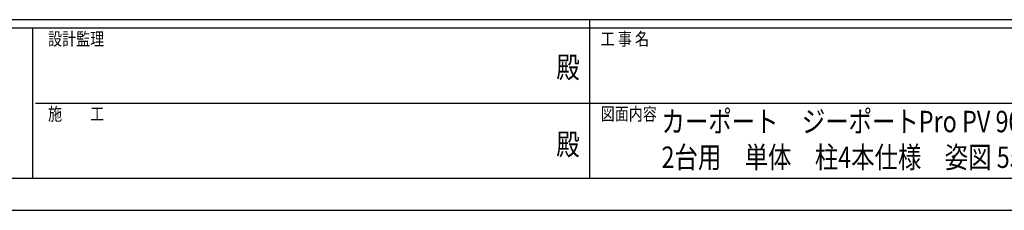
# Model space of a CAD drawing. Units: millimetres. Extents: x 0 to 25230, y 0 to 17820.
# Drawn here: x 8612 to 15504, y 0 to 1335 of the extents above; entities that cross this region are included whole.
import ezdxf
from ezdxf.enums import TextEntityAlignment as Align

# ---------------------------------------------------------------- set-up
doc = ezdxf.new("R2010")
doc.units = ezdxf.units.MM
doc.header["$PDMODE"] = 64
doc.header["$PDSIZE"] = 0.05
doc.layers.add('USER1', color=3, linetype='Continuous', lineweight=13)
doc.layers.add('YKK_ZWAK', color=7, linetype='Continuous', lineweight=30)
doc.styles.add('text-b', font='extslim2.shx', dxfattribs={"width": 0.8, "bigfont": 'extfont2.shx'})

msp = doc.modelspace()

# ---------------------------------------------------------------- linework, layer by layer
at = {"layer": 'YKK_ZWAK'}
for p, q in [((24300.1, 1335), (900.1, 1335)), ((12600.1, 1335), (12600.1, 225)), ((8700.1, 1275), (900.1, 1275)), ((8700.1, 1275), (8700.1, 225)), ((12600.1, 1275), (8700.1, 1275)), ((16500.1, 1275), (12600.1, 1275)), ((8722.6, 750), (12600.1, 750)), ((12600.1, 750), (16500.1, 750)), ((900.1, 225), (8700.1, 225)), ((8700.1, 225), (12600.1, 225)), ((12600.1, 225), (16500.1, 225)), ((0, 0), (25230, 0))]:
    msp.add_line(p, q, dxfattribs=at)
msp.add_point((12600.1, 225), dxfattribs=at)

# ---------------------------------------------------------------- texts
at = {"layer": 'USER1', "style": 'text-b', "width": 0.8}
for s, p in [('カーポート\u3000ジーポートPro PV 900タイプ\u3000', (13104.5, 546.8)), ('2台用\u3000単体\u3000柱4本仕様\u3000姿図 55-48', (13104.5, 296.8))]:
    msp.add_text(s, height=150, dxfattribs=at).set_placement(p)
at = {"layer": 'YKK_ZWAK', "style": 'text-b', "width": 0.8}
for s, p in [('設計監理', (8810.1, 1155)), ('工 事 名', (12678.8, 1155)), ('施\u3000\u3000工', (8810.1, 630)), ('図面内容', (12678.8, 630))]:
    msp.add_text(s, height=90, dxfattribs=at).set_placement(p)
for p in [(12450, 982.5), (12450, 442.5)]:
    msp.add_text('殿', height=150, dxfattribs=at).set_placement(p, align=Align.MIDDLE)

doc.saveas('drawing.dxf')
